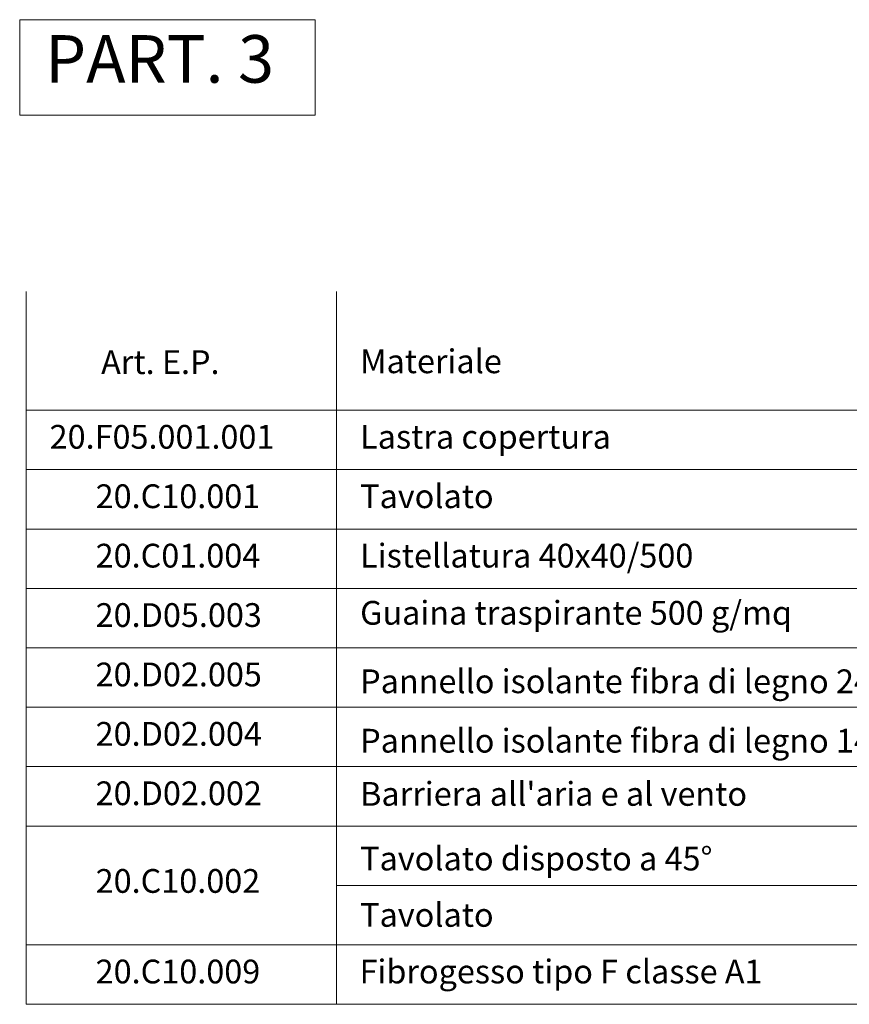
# Model space of a CAD drawing. Units: millimetres. Extents: x 8106 to 34685, y -5849 to 523.
# Drawn here: x 12397 to 13096, y -812 to 17 of the extents above; entities that cross this region are included whole.
import ezdxf

# ---------------------------------------------------------------- set-up
doc = ezdxf.new("R2010")
doc.units = ezdxf.units.MM
doc.layers.add('005 quote', color=2, linetype='Continuous', lineweight=5)
doc.styles.add('testoG5', font='verdana.TTF', dxfattribs={"height": 20})
doc.styles.add('testoM10', font='verdana.TTF', dxfattribs={"height": 30})

msp = doc.modelspace()

# ---------------------------------------------------------------- linework, layer by layer
at = {"layer": '005 quote'}
for p, q in [((12402.5, -212.094), (12402.5, -812.094)), ((12663.758, -212.094), (12663.758, -812.094)), ((12402.5, -312.094), (13422.217, -312.094)), ((12402.5, -362.094), (13422.217, -362.094)), ((12402.5, -412.094), (13422.217, -412.094)), ((12402.5, -462.094), (13422.217, -462.094)), ((12402.5, -512.094), (13422.217, -512.094)), ((12402.5, -562.094), (13422.217, -562.094)), ((12402.5, -612.094), (13422.217, -612.094)), ((12402.5, -662.094), (13422.217, -662.094)), ((12663.758, -712.094), (13422.217, -712.094)), ((12402.5, -762.094), (13422.217, -762.094)), ((12402.5, -812.094), (13422.217, -812.094))]:
    msp.add_line(p, q, dxfattribs=at)
msp.add_lwpolyline([(12397.055, 16.549), (12645.738, 16.549), (12645.738, -63.748), (12397.055, -63.748)], close=True, dxfattribs=at)

# ---------------------------------------------------------------- texts
at = {"layer": '005 quote', "attachment_point": 4}
for s, insert, char_height, width, style in [('PART. 3', (12418.49, -21.656), 40, 289.37037, 'testoM10'), ('Art. E.P.', (12465.642, -274.239), 20, 803.70164, 'testoG5'), ('Materiale', (12683.758, -273.536), 20, 803.70164, 'testoG5'), ('20.F05.001.001', (12422.271, -337.094), 20, 803.70164, 'testoG5'), ('Lastra copertura', (12683.705, -337.094), 20, 803.70164, 'testoG5'), ('Tavolato', (12683.705, -387.094), 20, 803.70164, 'testoG5'), ('20.C10.001', (12461.011, -387.094), 20, 803.70164, 'testoG5'), ('20.C01.004', (12461.011, -437.094), 20, 803.70164, 'testoG5'), ('Listellatura 40x40/500', (12683.705, -437.094), 20, 803.70164, 'testoG5'), ('Guaina traspirante 500 g/mq', (12683.705, -485.225), 20, 803.70164, 'testoG5'), ('20.D05.003', (12461.011, -487.094), 20, 803.70164, 'testoG5'), ('20.D02.005', (12461.011, -537.094), 20, 803.70164, 'testoG5'), ('Pannello isolante fibra di legno 240kg/m{\\fSylfaen|b0|i0|c0|p16;³}', (12683.705, -540.247), 20, 803.70164, 'testoG5'), ('20.D02.004', (12461.011, -587.094), 20, 803.70164, 'testoG5'), ('Pannello isolante fibra di legno 140kg/m{\\fSylfaen|b0|i0|c0|p16;³}', (12683.705, -590.247), 20, 803.70164, 'testoG5'), ('20.D02.002', (12461.011, -637.094), 20, 803.70164, 'testoG5'), ("Barriera all'aria e al vento", (12683.705, -637.596), 20, 803.70164, 'testoG5'), ('Tavolato disposto a 45{\\fSylfaen|b0|i0|c0|p16;°}', (12683.705, -689.428), 20, 803.70164, 'testoG5'), ('20.C10.002', (12461.011, -710.868), 20, 803.70164, 'testoG5'), ('Tavolato', (12683.705, -739.428), 20, 803.70164, 'testoG5'), ('20.C10.009', (12461.011, -787.094), 20, 803.70164, 'testoG5'), ('Fibrogesso tipo F classe A1', (12683.225, -787.094), 20, 803.70164, 'testoG5')]:
    msp.add_mtext(s, dxfattribs=dict(at, insert=insert, char_height=char_height, width=width, style=style))

doc.saveas('drawing.dxf')
